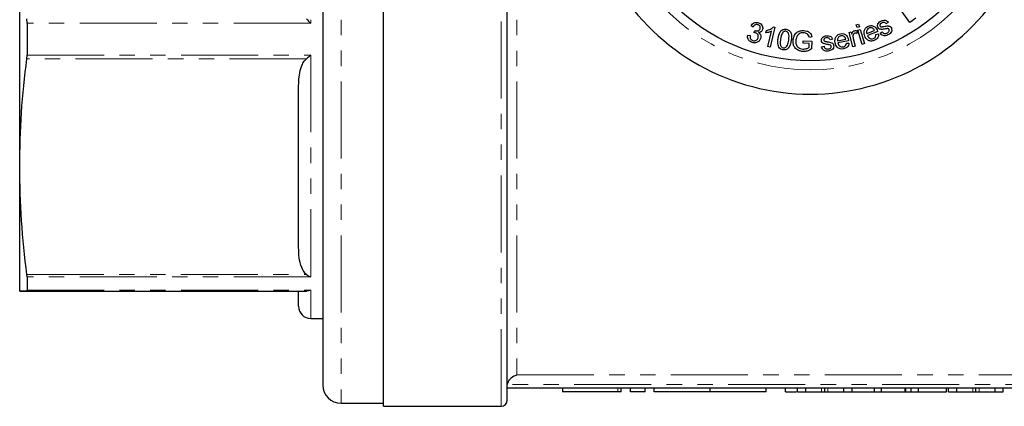
# Model space of a CAD drawing. Units: millimetres. Extents: x 140 to 270, y 20 to 285.
# Drawn here: x 140 to 221, y 20 to 52 of the extents above; entities that cross this region are included whole.
import ezdxf

# ---------------------------------------------------------------- set-up
doc = ezdxf.new("R2010")
doc.units = ezdxf.units.MM
doc.linetypes.add('PHANTOM', pattern=[12.7, 6.35, -1.27, 1.27, -1.27, 1.27, -1.27])

msp = doc.modelspace()

# ---------------------------------------------------------------- linework, layer by layer
at = {"color": 7, "linetype": 'Continuous', "lineweight": 25}
for p, q in [((139.736, 40.156), (139.736, 64.914)), ((164.736, 59.883), (164.736, 22.133)), ((169.736, 20.383), (169.736, 59.883)), ((179.936, 20.883), (179.936, 59.883)), ((213.137, 52.037), (212.165, 53.421)), ((140.339, 51.995), (140.323, 52.342)), ((140.339, 51.995), (140.339, 49.343)), ((211.346, 52.055), (211.173, 51.945)), ((213.637, 52.388), (213.137, 52.037)), ((200.23, 51.672), (200.046, 51.771)), ((200.269, 51.217), (200.348, 51.382)), ((201.276, 51.186), (201.322, 51.38)), ((201.432, 50.056), (201.734, 51.333)), ((202.02, 51.647), (201.633, 50.008)), ((201.891, 51.678), (202.02, 51.647)), ((208.135, 51.228), (208.316, 51.274)), ((208.435, 50.043), (208.135, 51.228)), ((208.316, 51.274), (208.361, 51.094)), ((208.718, 51.849), (208.916, 51.908)), ((208.786, 51.622), (208.718, 51.849)), ((208.788, 51.353), (208.766, 51.149)), ((208.983, 51.681), (208.786, 51.622)), ((208.85, 51.406), (209.048, 51.465)), ((209.197, 50.242), (208.85, 51.406)), ((208.916, 51.908), (208.983, 51.681)), ((209.048, 51.465), (209.395, 50.301)), ((209.594, 51.141), (210.236, 51.375)), ((210.499, 51.29), (209.642, 50.976)), ((210.692, 51.157), (210.865, 51.272)), ((199.772, 51.01), (199.976, 50.971)), ((204.345, 50.333), (204.354, 50.531)), ((204.354, 50.531), (205.067, 50.5)), ((205.058, 50.855), (204.854, 50.809)), ((205.067, 50.5), (205.04, 49.876)), ((206.77, 50.657), (206.573, 50.61)), ((207.181, 50.544), (207.852, 50.665)), ((208.096, 50.537), (207.2, 50.375)), ((207.908, 50.336), (208.124, 50.348)), ((208.478, 50.714), (208.636, 50.093)), ((210.349, 51.059), (210.559, 51.108)), ((201.633, 50.008), (201.432, 50.056)), ((204.841, 50.312), (204.345, 50.333)), ((204.827, 49.998), (204.841, 50.312)), ((205.865, 50.027), (206.064, 50.078)), ((208.636, 50.093), (208.435, 50.043)), ((209.395, 50.301), (209.197, 50.242)), ((140.323, 49.054), (140.339, 49.343)), ((162.736, 33.477), (162.736, 46.835)), ((139.736, 29.883), (139.736, 40.156)), ((140.339, 31.057), (140.323, 31.258)), ((140.339, 31.057), (140.339, 29.956)), ((140.323, 29.894), (140.339, 29.956)), ((140.323, 29.871), (163.394, 29.871)), ((162.736, 28.633), (162.736, 29.891)), ((163.736, 27.633), (164.736, 27.633)), ((229.936, 21.883), (179.936, 21.883)), ((184.497, 21.883), (184.497, 21.583)), ((189.059, 21.583), (184.497, 21.583)), ((189.346, 21.583), (189.059, 21.583)), ((189.346, 21.583), (189.346, 21.883)), ((190.109, 21.583), (190.109, 21.883)), ((191.309, 21.583), (190.109, 21.583)), ((191.309, 21.583), (191.309, 21.883)), ((192.059, 21.583), (192.059, 21.883)), ((196.676, 21.583), (192.059, 21.583)), ((196.676, 21.583), (196.676, 21.883)), ((201.293, 21.583), (196.676, 21.583)), ((201.293, 21.583), (201.293, 21.883)), ((201.304, 21.583), (201.304, 21.883)), ((202.89, 21.583), (202.89, 21.883)), ((203.877, 21.583), (203.877, 21.883)), ((203.877, 21.583), (204.552, 21.583)), ((204.552, 21.583), (204.552, 21.883)), ((204.552, 21.583), (205.863, 21.583)), ((206.129, 21.583), (206.129, 21.883)), ((206.391, 21.583), (207.706, 21.583)), ((207.706, 21.583), (207.706, 21.883)), ((207.706, 21.583), (208.38, 21.583)), ((208.38, 21.583), (208.38, 21.883)), ((208.38, 21.583), (210.224, 21.583)), ((210.224, 21.583), (210.224, 21.883)), ((210.224, 21.583), (210.804, 21.583)), ((210.804, 21.583), (210.804, 21.883)), ((210.804, 21.583), (212.748, 21.583)), ((212.748, 21.583), (212.748, 21.883)), ((212.748, 21.583), (212.806, 21.583)), ((212.806, 21.583), (212.806, 21.883)), ((212.806, 21.583), (213.244, 21.583)), ((213.244, 21.583), (213.244, 21.883)), ((213.244, 21.583), (213.859, 21.583)), ((213.859, 21.583), (213.859, 21.883)), ((213.859, 21.583), (216.167, 21.583)), ((216.167, 21.583), (216.167, 21.883)), ((216.339, 21.583), (216.339, 21.883)), ((216.339, 21.583), (217.013, 21.583)), ((217.013, 21.583), (217.013, 21.883)), ((217.013, 21.583), (218.325, 21.583)), ((218.59, 21.583), (218.59, 21.883)), ((218.852, 21.583), (220.167, 21.583)), ((220.167, 21.583), (220.167, 21.883)), ((220.167, 21.583), (220.841, 21.583)), ((220.841, 21.583), (220.841, 21.883)), ((166.236, 20.633), (169.736, 20.633)), ((169.736, 20.383), (179.436, 20.383))]:
    msp.add_line(p, q, dxfattribs=at)
at = {"color": 8, "linetype": 'PHANTOM', "lineweight": 18}
for p, q in [((163.736, 59.883), (163.736, 51.995)), ((166.236, 59.883), (166.236, 20.633)), ((179.436, 20.383), (179.436, 59.883)), ((180.736, 59.877), (180.736, 22.973)), ((163.736, 51.995), (140.339, 51.995)), ((163.394, 49.054), (140.323, 49.054)), ((140.339, 49.343), (163.736, 49.343)), ((163.736, 49.343), (163.736, 31.057)), ((140.323, 31.258), (163.394, 31.258)), ((163.736, 31.057), (140.339, 31.057)), ((163.394, 29.894), (140.323, 29.894)), ((140.339, 29.956), (163.736, 29.956)), ((163.736, 29.956), (163.736, 27.633)), ((180.736, 22.973), (229.136, 22.973)), ((229.918, 22.193), (179.955, 22.193)), ((189.059, 21.583), (189.059, 21.883)), ((205.863, 21.583), (205.863, 21.883)), ((206.391, 21.583), (206.391, 21.883)), ((218.325, 21.583), (218.325, 21.883)), ((218.852, 21.583), (218.852, 21.883))]:
    msp.add_line(p, q, dxfattribs=at)
at = {"color": 7, "linetype": 'Continuous', "lineweight": 25}
msp.add_circle((204.936, 64.883), 16, dxfattribs=at)
at = {"color": 8, "linetype": 'PHANTOM', "lineweight": 18}
msp.add_arc((204.936, 64.883), 16.75, 211.44898, 328.55102, dxfattribs=at)
at = {"color": 7, "linetype": 'Continuous', "lineweight": 25}
for centre, radius, start, end in [((204.936, 64.883), 18.75, 211.44898, 328.55102), ((163.736, 28.633), 1, 180, 270), ((166.236, 22.133), 1.5, 180, 270), ((179.436, 20.883), 0.5, 270, 0)]:
    msp.add_arc(centre, radius, start, end, dxfattribs=at)
for points, knots in [([(163.394, 52.342), (163.506, 52.225), (163.62, 52.106), (163.735, 51.996), (163.736, 51.995)], [0, 0, 0, 0, 0.986952, 1, 1, 1, 1]), ([(200.046, 51.771), (200.083, 51.829), (200.157, 51.945), (200.329, 52.042), (200.506, 52.067), (200.611, 52.04), (200.663, 52.026)], [0, 0, 0, 0, 0.280198, 0.559481, 0.779555, 1, 1, 1, 1]), ([(200.663, 52.026), (200.726, 51.998), (200.852, 51.943), (200.976, 51.79), (201.026, 51.616), (201.004, 51.51), (200.993, 51.457)], [0, 0, 0, 0, 0.280174, 0.559813, 0.780003, 1, 1, 1, 1]), ([(210.516, 51.956), (210.554, 52.005), (210.622, 52.091), (210.72, 52.141), (210.763, 52.163)], [0, 0, 0, 0, 0.558965, 1, 1, 1, 1]), ([(210.847, 52.015), (210.795, 51.989), (210.716, 51.951), (210.666, 51.86), (210.659, 51.802), (210.668, 51.775), (210.673, 51.761)], [0, 0, 0, 0, 0.499691, 0.749033, 0.874559, 1, 1, 1, 1]), ([(210.763, 52.163), (210.82, 52.186), (210.934, 52.231), (211.11, 52.242), (211.259, 52.172), (211.317, 52.094), (211.346, 52.055)], [0, 0, 0, 0, 0.280812, 0.560669, 0.779567, 1, 1, 1, 1]), ([(211.173, 51.945), (211.151, 51.972), (211.108, 52.026), (210.983, 52.066), (210.899, 52.034), (210.847, 52.015)], [0, 0, 0, 0, 0.2805168, 0.560477, 1, 1, 1, 1]), ([(200.614, 51.864), (200.57, 51.873), (200.483, 51.892), (200.327, 51.831), (200.267, 51.732), (200.23, 51.672)], [0, 0, 0, 0, 0.2805458, 0.5605495, 1, 1, 1, 1]), ([(200.415, 51.192), (200.388, 51.199), (200.34, 51.211), (200.291, 51.215), (200.269, 51.217)], [0, 0, 0, 0, 0.559807, 1, 1, 1, 1]), ([(200.348, 51.382), (200.354, 51.379), (200.364, 51.374), (200.374, 51.37), (200.379, 51.369)], [0, 0, 0, 0, 0.56, 1, 1, 1, 1]), ([(200.379, 51.369), (200.424, 51.358), (200.515, 51.337), (200.647, 51.355), (200.75, 51.426), (200.779, 51.494), (200.793, 51.528)], [0, 0, 0, 0, 0.280657, 0.560955, 0.78002, 1, 1, 1, 1]), ([(200.625, 50.779), (200.635, 50.826), (200.657, 50.922), (200.607, 51.054), (200.521, 51.148), (200.45, 51.178), (200.415, 51.192)], [0, 0, 0, 0, 0.279739, 0.559211, 0.779414, 1, 1, 1, 1]), ([(200.793, 51.528), (200.801, 51.567), (200.818, 51.646), (200.774, 51.753), (200.701, 51.828), (200.643, 51.852), (200.614, 51.864)], [0, 0, 0, 0, 0.279583, 0.55903, 0.779266, 1, 1, 1, 1]), ([(200.993, 51.457), (200.976, 51.42), (200.944, 51.345), (200.833, 51.243), (200.729, 51.22), (200.666, 51.206)], [0, 0, 0, 0, 0.2805028, 0.56102, 1, 1, 1, 1]), ([(200.666, 51.206), (200.709, 51.174), (200.795, 51.111), (200.858, 50.972), (200.867, 50.835), (200.845, 50.754), (200.834, 50.714)], [0, 0, 0, 0, 0.279858, 0.559102, 0.779345, 1, 1, 1, 1]), ([(201.734, 51.333), (201.652, 51.295), (201.505, 51.227), (201.346, 51.199), (201.276, 51.186)], [0, 0, 0, 0, 0.559681, 1, 1, 1, 1]), ([(201.322, 51.38), (201.441, 51.412), (201.654, 51.469), (201.819, 51.614), (201.891, 51.678)], [0, 0, 0, 0, 0.560496, 1, 1, 1, 1]), ([(202.272, 50.717), (202.307, 50.91), (202.352, 51.152), (202.537, 51.377), (202.656, 51.461), (202.798, 51.501), (202.894, 51.493), (202.942, 51.489)], [0, 0, 0, 0, 0.498852, 0.624248, 0.749508, 0.874656, 1, 1, 1, 1]), ([(202.671, 51.233), (202.618, 51.137), (202.523, 50.965), (202.495, 50.771), (202.482, 50.685)], [0, 0, 0, 0, 0.557896, 1, 1, 1, 1]), ([(202.914, 51.319), (202.889, 51.321), (202.839, 51.325), (202.75, 51.302), (202.701, 51.259), (202.671, 51.233)], [0, 0, 0, 0, 0.280521, 0.560888, 1, 1, 1, 1]), ([(203.15, 50.587), (203.169, 50.73), (203.193, 50.908), (203.153, 51.121), (203.098, 51.215), (203.019, 51.292), (202.949, 51.31), (202.914, 51.319)], [0, 0, 0, 0, 0.500377, 0.625585, 0.750636, 0.875347, 1, 1, 1, 1]), ([(202.942, 51.489), (202.989, 51.479), (203.084, 51.459), (203.208, 51.379), (203.298, 51.265), (203.406, 50.994), (203.38, 50.75), (203.36, 50.556)], [0, 0, 0, 0, 0.12541, 0.250634, 0.375844, 0.501312, 1, 1, 1, 1]), ([(203.509, 50.543), (203.527, 50.671), (203.563, 50.926), (203.78, 51.231), (204.087, 51.376), (204.289, 51.382), (204.39, 51.385)], [0, 0, 0, 0, 0.280395, 0.559363, 0.779319, 1, 1, 1, 1]), ([(204.383, 51.194), (204.319, 51.194), (204.19, 51.192), (204.02, 51.125), (203.893, 51.015), (203.844, 50.927), (203.819, 50.883)], [0, 0, 0, 0, 0.2802565, 0.5599753, 0.7798428, 1, 1, 1, 1]), ([(204.854, 50.809), (204.838, 50.869), (204.804, 50.989), (204.642, 51.156), (204.481, 51.18), (204.383, 51.194)], [0, 0, 0, 0, 0.281569, 0.560856, 1, 1, 1, 1]), ([(204.39, 51.385), (204.477, 51.375), (204.65, 51.356), (204.871, 51.239), (205.006, 51.054), (205.04, 50.922), (205.058, 50.855)], [0, 0, 0, 0, 0.280416, 0.559878, 0.779462, 1, 1, 1, 1]), ([(208.361, 51.094), (208.379, 51.16), (208.403, 51.252), (208.491, 51.338), (208.541, 51.356), (208.566, 51.365)], [0, 0, 0, 0, 0.559797, 0.779889, 1, 1, 1, 1]), ([(208.608, 51.155), (208.584, 51.147), (208.537, 51.129), (208.472, 51.061), (208.46, 50.996), (208.453, 50.957)], [0, 0, 0, 0, 0.280701, 0.561524, 1, 1, 1, 1]), ([(208.566, 51.365), (208.608, 51.371), (208.683, 51.382), (208.756, 51.362), (208.788, 51.353)], [0, 0, 0, 0, 0.559254, 1, 1, 1, 1]), ([(208.766, 51.149), (208.737, 51.156), (208.684, 51.169), (208.631, 51.159), (208.608, 51.155)], [0, 0, 0, 0, 0.559899, 1, 1, 1, 1]), ([(209.426, 50.942), (209.399, 51.03), (209.347, 51.206), (209.397, 51.465), (209.543, 51.659), (209.674, 51.719), (209.739, 51.75)], [0, 0, 0, 0, 0.280704, 0.559693, 0.77966, 1, 1, 1, 1]), ([(209.8, 51.59), (209.754, 51.567), (209.661, 51.521), (209.587, 51.391), (209.567, 51.259), (209.585, 51.18), (209.594, 51.141)], [0, 0, 0, 0, 0.279532, 0.558906, 0.779235, 1, 1, 1, 1]), ([(209.739, 51.75), (209.827, 51.771), (210.003, 51.814), (210.244, 51.709), (210.399, 51.536), (210.454, 51.407), (210.481, 51.342)], [0, 0, 0, 0, 0.279372, 0.55839, 0.778895, 1, 1, 1, 1]), ([(210.083, 51.566), (210.031, 51.589), (209.939, 51.629), (209.843, 51.602), (209.8, 51.59)], [0, 0, 0, 0, 0.558751, 1, 1, 1, 1]), ([(210.236, 51.375), (210.215, 51.417), (210.178, 51.492), (210.112, 51.544), (210.083, 51.566)], [0, 0, 0, 0, 0.560828, 1, 1, 1, 1]), ([(210.501, 51.655), (210.484, 51.713), (210.454, 51.816), (210.497, 51.913), (210.516, 51.956)], [0, 0, 0, 0, 0.558648, 1, 1, 1, 1]), ([(210.481, 51.342), (210.485, 51.333), (210.491, 51.315), (210.497, 51.298), (210.499, 51.29)], [0, 0, 0, 0, 0.559985, 1, 1, 1, 1]), ([(211.109, 51.518), (210.996, 51.493), (210.855, 51.463), (210.685, 51.486), (210.58, 51.534), (210.532, 51.607), (210.501, 51.655)], [0, 0, 0, 0, 0.501366, 0.626646, 0.751836, 1, 1, 1, 1]), ([(210.673, 51.761), (210.68, 51.748), (210.694, 51.726), (210.716, 51.712), (210.726, 51.706)], [0, 0, 0, 0, 0.559694, 1, 1, 1, 1]), ([(211.33, 51.019), (211.267, 50.994), (211.142, 50.943), (210.947, 50.945), (210.791, 51.032), (210.725, 51.116), (210.692, 51.157)], [0, 0, 0, 0, 0.280811, 0.559647, 0.779506, 1, 1, 1, 1]), ([(210.726, 51.706), (210.743, 51.7), (210.774, 51.688), (210.807, 51.689), (210.821, 51.689)], [0, 0, 0, 0, 0.558951, 1, 1, 1, 1]), ([(210.821, 51.689), (210.856, 51.694), (210.919, 51.702), (210.982, 51.712), (211.009, 51.717)], [0, 0, 0, 0, 0.5599478, 1, 1, 1, 1]), ([(210.865, 51.272), (210.89, 51.239), (210.942, 51.171), (211.057, 51.127), (211.166, 51.136), (211.227, 51.161), (211.258, 51.174)], [0, 0, 0, 0, 0.280101, 0.55867, 0.779, 1, 1, 1, 1]), ([(211.009, 51.717), (211.122, 51.741), (211.263, 51.771), (211.434, 51.749), (211.54, 51.701), (211.586, 51.626), (211.616, 51.576)], [0, 0, 0, 0, 0.501549, 0.626816, 0.751961, 1, 1, 1, 1]), ([(211.33, 51.542), (211.289, 51.541), (211.214, 51.538), (211.141, 51.524), (211.109, 51.518)], [0, 0, 0, 0, 0.559377, 1, 1, 1, 1]), ([(211.258, 51.174), (211.29, 51.19), (211.354, 51.222), (211.423, 51.295), (211.455, 51.385), (211.44, 51.44), (211.432, 51.467)], [0, 0, 0, 0, 0.281129, 0.560702, 0.780847, 1, 1, 1, 1]), ([(211.616, 51.576), (211.633, 51.512), (211.667, 51.385), (211.566, 51.158), (211.419, 51.072), (211.33, 51.019)], [0, 0, 0, 0, 0.279469, 0.559617, 1, 1, 1, 1]), ([(211.432, 51.467), (211.426, 51.478), (211.414, 51.5), (211.381, 51.53), (211.349, 51.537), (211.33, 51.542)], [0, 0, 0, 0, 0.280435, 0.56083, 1, 1, 1, 1]), ([(200.131, 50.393), (200.063, 50.422), (199.926, 50.481), (199.8, 50.652), (199.747, 50.837), (199.764, 50.952), (199.772, 51.01)], [0, 0, 0, 0, 0.280012, 0.559347, 0.779533, 1, 1, 1, 1]), ([(199.976, 50.971), (199.973, 50.924), (199.965, 50.828), (200, 50.696), (200.081, 50.599), (200.151, 50.569), (200.186, 50.554)], [0, 0, 0, 0, 0.280881, 0.560226, 0.780026, 1, 1, 1, 1]), ([(200.834, 50.714), (200.799, 50.641), (200.729, 50.493), (200.524, 50.379), (200.316, 50.345), (200.193, 50.377), (200.131, 50.393)], [0, 0, 0, 0, 0.2792711, 0.5589215, 0.7792813, 1, 1, 1, 1]), ([(200.186, 50.554), (200.236, 50.544), (200.338, 50.522), (200.476, 50.577), (200.578, 50.666), (200.609, 50.741), (200.625, 50.779)], [0, 0, 0, 0, 0.279594, 0.559216, 0.779486, 1, 1, 1, 1]), ([(202.337, 50.014), (202.296, 50.142), (202.223, 50.373), (202.257, 50.611), (202.272, 50.717)], [0, 0, 0, 0, 0.557748, 1, 1, 1, 1]), ([(202.482, 50.685), (202.463, 50.543), (202.439, 50.365), (202.479, 50.152), (202.532, 50.058), (202.61, 49.98), (202.68, 49.962), (202.715, 49.953)], [0, 0, 0, 0, 0.500389, 0.625624, 0.750659, 0.875373, 1, 1, 1, 1]), ([(203.36, 50.556), (203.325, 50.362), (203.28, 50.12), (203.095, 49.896), (202.977, 49.811), (202.834, 49.772), (202.738, 49.78), (202.69, 49.784)], [0, 0, 0, 0, 0.498844, 0.624253, 0.749488, 0.874635, 1, 1, 1, 1]), ([(202.715, 49.953), (202.751, 49.952), (202.823, 49.949), (202.953, 50.017), (203.098, 50.231), (203.129, 50.444), (203.15, 50.587)], [0, 0, 0, 0, 0.124923, 0.250043, 0.498407, 1, 1, 1, 1]), ([(204.331, 49.644), (204.204, 49.662), (203.948, 49.698), (203.656, 49.932), (203.519, 50.241), (203.513, 50.442), (203.509, 50.543)], [0, 0, 0, 0, 0.280157, 0.558956, 0.779264, 1, 1, 1, 1]), ([(203.819, 50.883), (203.795, 50.822), (203.753, 50.714), (203.744, 50.598), (203.74, 50.547)], [0, 0, 0, 0, 0.559782, 1, 1, 1, 1]), ([(203.74, 50.547), (203.741, 50.45), (203.743, 50.256), (203.88, 50.007), (204.101, 49.876), (204.252, 49.856), (204.328, 49.845)], [0, 0, 0, 0, 0.280787, 0.559322, 0.779389, 1, 1, 1, 1]), ([(205.847, 50.557), (205.85, 50.617), (205.855, 50.723), (205.927, 50.8), (205.959, 50.834)], [0, 0, 0, 0, 0.558559, 1, 1, 1, 1]), ([(206.373, 50.229), (206.259, 50.243), (206.117, 50.26), (205.965, 50.337), (205.882, 50.417), (205.861, 50.501), (205.847, 50.557)], [0, 0, 0, 0, 0.501382, 0.626699, 0.751881, 1, 1, 1, 1]), ([(205.959, 50.834), (206.01, 50.867), (206.102, 50.926), (206.21, 50.942), (206.258, 50.949)], [0, 0, 0, 0, 0.558923, 1, 1, 1, 1]), ([(206.289, 50.782), (206.231, 50.775), (206.145, 50.764), (206.068, 50.695), (206.042, 50.643), (206.043, 50.615), (206.043, 50.6)], [0, 0, 0, 0, 0.4997622, 0.7489917, 0.8746432, 1, 1, 1, 1]), ([(206.043, 50.6), (206.046, 50.586), (206.051, 50.56), (206.067, 50.54), (206.075, 50.531)], [0, 0, 0, 0, 0.559373, 1, 1, 1, 1]), ([(206.075, 50.531), (206.089, 50.519), (206.114, 50.499), (206.145, 50.488), (206.159, 50.484)], [0, 0, 0, 0, 0.559243, 1, 1, 1, 1]), ([(206.159, 50.484), (206.193, 50.477), (206.255, 50.465), (206.317, 50.454), (206.345, 50.449)], [0, 0, 0, 0, 0.559969, 1, 1, 1, 1]), ([(206.258, 50.949), (206.319, 50.951), (206.441, 50.956), (206.61, 50.91), (206.727, 50.795), (206.756, 50.703), (206.77, 50.657)], [0, 0, 0, 0, 0.280801, 0.560652, 0.779559, 1, 1, 1, 1]), ([(206.573, 50.61), (206.561, 50.642), (206.538, 50.707), (206.434, 50.785), (206.344, 50.783), (206.289, 50.782)], [0, 0, 0, 0, 0.280694, 0.560496, 1, 1, 1, 1]), ([(206.345, 50.449), (206.459, 50.435), (206.601, 50.417), (206.754, 50.341), (206.838, 50.26), (206.857, 50.176), (206.869, 50.119)], [0, 0, 0, 0, 0.501519, 0.626754, 0.751952, 1, 1, 1, 1]), ([(206.981, 50.379), (206.971, 50.47), (206.949, 50.651), (207.043, 50.897), (207.219, 51.062), (207.358, 51.099), (207.428, 51.118)], [0, 0, 0, 0, 0.280673, 0.559727, 0.77966, 1, 1, 1, 1]), ([(207.665, 49.864), (207.574, 49.856), (207.392, 49.84), (207.161, 49.973), (207.03, 50.171), (206.998, 50.309), (206.981, 50.379)], [0, 0, 0, 0, 0.279955, 0.558645, 0.778975, 1, 1, 1, 1]), ([(207.46, 50.951), (207.411, 50.936), (207.311, 50.907), (207.216, 50.792), (207.174, 50.665), (207.179, 50.585), (207.181, 50.544)], [0, 0, 0, 0, 0.279534, 0.558945, 0.779197, 1, 1, 1, 1]), ([(207.2, 50.375), (207.216, 50.319), (207.249, 50.208), (207.359, 50.083), (207.499, 50.021), (207.59, 50.028), (207.636, 50.032)], [0, 0, 0, 0, 0.280827, 0.560064, 0.779976, 1, 1, 1, 1]), ([(207.428, 51.118), (207.518, 51.124), (207.697, 51.135), (207.916, 50.992), (208.039, 50.796), (208.071, 50.659), (208.087, 50.591)], [0, 0, 0, 0, 0.27939, 0.558429, 0.778897, 1, 1, 1, 1]), ([(207.734, 50.879), (207.687, 50.91), (207.603, 50.965), (207.504, 50.955), (207.46, 50.951)], [0, 0, 0, 0, 0.558752, 1, 1, 1, 1]), ([(208.124, 50.348), (208.112, 50.281), (208.089, 50.148), (207.938, 49.945), (207.769, 49.895), (207.665, 49.864)], [0, 0, 0, 0, 0.281019, 0.561422, 1, 1, 1, 1]), ([(207.852, 50.665), (207.838, 50.71), (207.814, 50.79), (207.758, 50.852), (207.734, 50.879)], [0, 0, 0, 0, 0.560776, 1, 1, 1, 1]), ([(208.087, 50.591), (208.088, 50.581), (208.091, 50.563), (208.094, 50.544), (208.096, 50.537)], [0, 0, 0, 0, 0.56, 1, 1, 1, 1]), ([(208.453, 50.957), (208.453, 50.911), (208.452, 50.829), (208.471, 50.749), (208.478, 50.714)], [0, 0, 0, 0, 0.559841, 1, 1, 1, 1]), ([(210.19, 50.552), (210.101, 50.528), (209.924, 50.481), (209.673, 50.572), (209.51, 50.745), (209.454, 50.877), (209.426, 50.942)], [0, 0, 0, 0, 0.279954, 0.558608, 0.778954, 1, 1, 1, 1]), ([(209.642, 50.976), (209.667, 50.924), (209.719, 50.82), (209.849, 50.715), (209.999, 50.678), (210.088, 50.701), (210.132, 50.712)], [0, 0, 0, 0, 0.280796, 0.560079, 0.779961, 1, 1, 1, 1]), ([(210.132, 50.712), (210.17, 50.73), (210.245, 50.765), (210.338, 50.887), (210.345, 50.994), (210.349, 51.059)], [0, 0, 0, 0, 0.2806884, 0.5605762, 1, 1, 1, 1]), ([(210.559, 51.108), (210.56, 51.04), (210.56, 50.905), (210.446, 50.679), (210.287, 50.6), (210.19, 50.552)], [0, 0, 0, 0, 0.28104, 0.561431, 1, 1, 1, 1]), ([(202.69, 49.784), (202.609, 49.805), (202.463, 49.841), (202.375, 49.961), (202.337, 50.014)], [0, 0, 0, 0, 0.559482, 1, 1, 1, 1]), ([(204.328, 49.845), (204.428, 49.852), (204.607, 49.864), (204.76, 49.957), (204.827, 49.998)], [0, 0, 0, 0, 0.55948, 1, 1, 1, 1]), ([(205.04, 49.876), (204.918, 49.799), (204.7, 49.662), (204.444, 49.649), (204.331, 49.644)], [0, 0, 0, 0, 0.5599157, 1, 1, 1, 1]), ([(206.419, 49.689), (206.352, 49.685), (206.218, 49.678), (206.035, 49.744), (205.917, 49.877), (205.882, 49.976), (205.865, 50.027)], [0, 0, 0, 0, 0.280793, 0.559661, 0.779502, 1, 1, 1, 1]), ([(206.064, 50.078), (206.077, 50.038), (206.103, 49.958), (206.197, 49.879), (206.303, 49.853), (206.369, 49.856), (206.402, 49.858)], [0, 0, 0, 0, 0.280127, 0.558762, 0.77906, 1, 1, 1, 1]), ([(206.59, 50.181), (206.55, 50.193), (206.479, 50.214), (206.406, 50.225), (206.373, 50.229)], [0, 0, 0, 0, 0.559441, 1, 1, 1, 1]), ([(206.402, 49.858), (206.437, 49.862), (206.507, 49.872), (206.596, 49.918), (206.655, 49.993), (206.659, 50.049), (206.661, 50.077)], [0, 0, 0, 0, 0.281158, 0.560722, 0.780797, 1, 1, 1, 1]), ([(206.869, 50.119), (206.864, 50.054), (206.855, 49.923), (206.685, 49.743), (206.52, 49.71), (206.419, 49.689)], [0, 0, 0, 0, 0.279563, 0.559651, 1, 1, 1, 1]), ([(206.661, 50.077), (206.655, 50.102), (206.644, 50.146), (206.606, 50.17), (206.59, 50.181)], [0, 0, 0, 0, 0.5583241, 1, 1, 1, 1]), ([(207.636, 50.032), (207.676, 50.043), (207.756, 50.064), (207.868, 50.168), (207.893, 50.272), (207.908, 50.336)], [0, 0, 0, 0, 0.280638, 0.560551, 1, 1, 1, 1]), ([(139.736, 40.156), (139.763, 41.64), (139.815, 44.611), (140.154, 47.572), (140.323, 49.054)], [0, 0, 0, 0, 0.49947, 1, 1, 1, 1]), ([(162.736, 46.835), (162.755, 47.312), (162.778, 47.907), (163.04, 48.602), (163.195, 48.879), (163.352, 49.017), (163.394, 49.054)], [0, 0, 0, 0, 0.61772, 0.76966, 0.938608, 1, 1, 1, 1]), ([(163.736, 49.343), (163.735, 49.342), (163.62, 49.236), (163.506, 49.145), (163.394, 49.054)], [0, 0, 0, 0, 0.013048, 1, 1, 1, 1]), ([(140.323, 31.258), (140.154, 32.737), (139.815, 35.699), (139.763, 38.669), (139.736, 40.156)], [0, 0, 0, 0, 0.499503, 1, 1, 1, 1]), ([(163.394, 31.258), (163.358, 31.289), (163.166, 31.455), (162.933, 31.927), (162.762, 32.643), (162.745, 33.197), (162.736, 33.477)], [0, 0, 0, 0, 0.051617, 0.27902, 0.635403, 1, 1, 1, 1]), ([(163.394, 31.258), (163.506, 31.183), (163.62, 31.106), (163.735, 31.057), (163.736, 31.057)], [0, 0, 0, 0, 0.986952, 1, 1, 1, 1]), ([(139.736, 29.883), (139.763, 29.884), (139.815, 29.888), (140.154, 29.892), (140.323, 29.894)], [0, 0, 0, 0, 0.49947, 1, 1, 1, 1]), ([(140.323, 29.871), (140.154, 29.873), (139.815, 29.877), (139.763, 29.881), (139.736, 29.883)], [0, 0, 0, 0, 0.499503, 1, 1, 1, 1]), ([(162.736, 29.891), (162.755, 29.892), (162.778, 29.892), (163.04, 29.893), (163.195, 29.894), (163.352, 29.894), (163.394, 29.894)], [0, 0, 0, 0, 0.61772, 0.76966, 0.938608, 1, 1, 1, 1]), ([(163.736, 29.956), (163.735, 29.956), (163.62, 29.915), (163.506, 29.905), (163.394, 29.894)], [0, 0, 0, 0, 0.013048, 1, 1, 1, 1]), ([(179.955, 22.193), (179.979, 22.304), (180.024, 22.407), (180.136, 22.587), (180.203, 22.665), (180.416, 22.857), (180.577, 22.937), (180.736, 22.973)], [0, 0, 0, 0, 0.25, 0.25, 0.5, 0.5, 1, 1, 1, 1]), ([(202.89, 21.583), (203.229, 21.583), (203.575, 21.583), (203.785, 21.583), (203.789, 21.583)], [0, 0, 0, 0, 0.979768, 1, 1, 1, 1]), ([(205.863, 21.583), (205.888, 21.583), (205.938, 21.583), (206.008, 21.583), (206.072, 21.583), (206.11, 21.583), (206.129, 21.583)], [0, 0, 0, 0, 0.264586, 0.518312, 0.764683, 1, 1, 1, 1]), ([(206.129, 21.583), (206.168, 21.583), (206.248, 21.583), (206.343, 21.583), (206.391, 21.583)], [0, 0, 0, 0, 0.497812, 1, 1, 1, 1]), ([(218.325, 21.583), (218.35, 21.583), (218.4, 21.583), (218.47, 21.583), (218.534, 21.583), (218.572, 21.583), (218.59, 21.583)], [0, 0, 0, 0, 0.264586, 0.518312, 0.764683, 1, 1, 1, 1]), ([(218.59, 21.583), (218.63, 21.583), (218.709, 21.583), (218.804, 21.583), (218.852, 21.583)], [0, 0, 0, 0, 0.497812, 1, 1, 1, 1])]:
    msp.add_open_spline(points, degree=3, knots=knots, dxfattribs=at)

doc.saveas('drawing.dxf')
